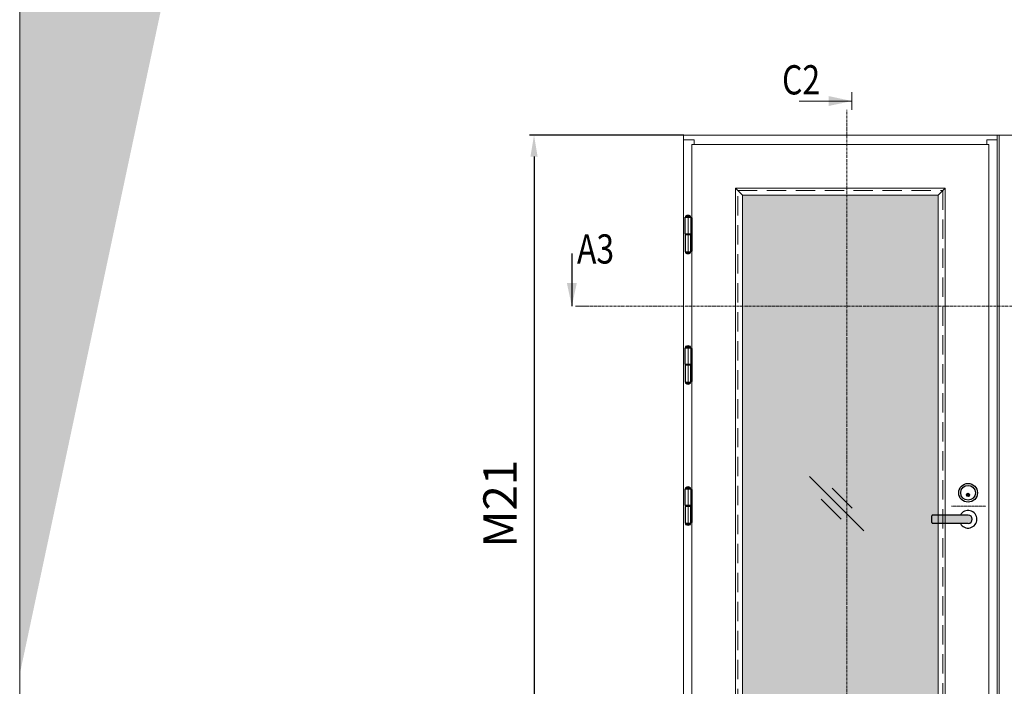
# Model space of a CAD drawing. Extents: x 10865 to 41339, y 5363 to 9509.
# Drawn here: x 10865 to 11270, y 6292 to 6566 of the extents above; entities that cross this region are included whole.
import ezdxf

# ---------------------------------------------------------------- set-up
doc = ezdxf.new("R2010")
doc.units = 0
doc.header["$LTSCALE"] = 2.5
for name, pattern in [('CENTER', [2, 1.25, -0.25, 0.25, -0.25]), ('HIDDEN2', [4.7625, 3.175, -1.5875]), ('ISO_10', [6.5, 4, -1, 0.5, -1])]:
    doc.linetypes.add(name, pattern=pattern)
doc.layers.get('0').update_dxf_attribs({"linetype": 'CONTINUOUS'})
doc.layers.get('Defpoints').update_dxf_attribs({"linetype": 'CONTINUOUS'})
for name, color, linetype, lineweight in [('E7', 7, 'CONTINUOUS', 70), ('Hatch (ISO)', 7, 'CONTINUOUS', 18), ('Klaasiraamid', 244, 'CONTINUOUS', 25), ('P SE0000 INLOOK GLAZY DB 36 PYSTYKARMI', 6, 'CONTINUOUS', 15), ('Peitjoon1', 32, 'HIDDEN2', 15), ('Piirjoon05', 5, 'CONTINUOUS', 35), ('Raamjoon025', 161, 'CONTINUOUS', 25), ('Tsenter', 3, 'CENTER', 15), ('Viirutus', 3, 'CONTINUOUS', 9)]:
    doc.layers.add(name, color=color, linetype=linetype, lineweight=lineweight)
doc.layers.add('HSHSSYM-MM', color=1, linetype='CONTINUOUS')
doc.layers.add('STG-CON-25', color=2, linetype='CONTINUOUS')
doc.styles.add('SIMPLEX', font='simplex')
doc.dimstyles.new('nordic-1-35-0', dxfattribs={"dimscale": 2.5, "dimtxt": 3, "dimasz": 2.5, "dimexe": 0.75, "dimexo": 1, "dimgap": 1.1, "dimtad": 0, "dimdec": 1, "dimdsep": 46, "dimtxsty": 'SIMPLEX', "dimcen": 2.5, "dimclrd": 3, "dimclre": 3, "dimclrt": 3, "dimadec": 0, "dimazin": 0, "dimtfac": 1, "dimtdec": 1, "dimtofl": 0, "dimtmove": 0, "dimatfit": 3, "dimfxl": 1, "dimtvp": 1, "dimtolj": 1, "dimtzin": 0, "dimarcsym": 0})

# ---------------------------------------------------------------- blocks, each defined once
blk = doc.blocks.new('*D147')
at = {"layer": 'Defpoints', "color": 0, "linetype": 'Continuous', "lineweight": 15, "transparency": 16777216}
for p in [(11140.75, 6518.19), (11076.65, 6215.41), (11140.03, 6215.41)]:
    blk.add_point(p, dxfattribs=at)
at = {"layer": 'E7', "color": 3, "linetype": 'Continuous', "lineweight": -2, "transparency": 16777216}
for p, q in [((11138.25, 6518.19), (11074.78, 6518.19)), ((11076.65, 6509.44), (11076.65, 6224.16)), ((11137.53, 6215.41), (11074.78, 6215.41))]:
    blk.add_line(p, q, dxfattribs=at)
at = {"layer": 'E7', "color": 3, "linetype": 'Continuous', "lineweight": 15, "transparency": 16777216}
for points in [[(11075.19, 6509.44), (11078.11, 6509.44), (11076.65, 6518.19)], [(11075.19, 6224.16), (11078.11, 6224.16), (11076.65, 6215.41)]]:
    blk.add_solid(points, dxfattribs=at)
at = {"layer": 'E7', "color": 3, "linetype": 'Continuous', "lineweight": 15, "transparency": 16777216, "insert": (11062.7, 6366.8), "char_height": 15, "attachment_point": 5, "rotation": 90, "style": 'SIMPLEX'}
blk.add_mtext('\\A1;{\\fCalibri|b0|i0|c0|p34;\\H0.91667x;\\C256;M21}', dxfattribs=at)
blk = doc.blocks.new('cutarrow')
at = {"color": 0, "linetype": 'Continuous'}
blk.add_line((-8, 0), (4, 0), dxfattribs=at)
blk.add_solid([(-1.25, 1.12), (-1.25, -1.12), (4, 0)], dxfattribs=at)
at = {"color": 7, "linetype": 'Continuous', "style": 'SIMPLEX', "width": 0.8}
blk.add_attdef('A', (-11.87, 1.5), '', height=12, dxfattribs=at)
blk = doc.blocks.new('NTR110x30')
for p, q in [((-19, 1), (-19, 49)), ((-19, 49), (-3, 49)), ((-18, 52), (-4, 52)), ((-3, 49), (-3, 1)), ((-3, 47), (0, 47)), ((0, 47), (0, -47)), ((-3, 1), (-19, 1)), ((-15.5, -1), (-15.5, 1)), ((-6.5, -1), (-6.5, 1)), ((-3, -1), (-19, -1)), ((-19, -1), (-19, -49)), ((-3, -49), (-3, -1)), ((-19, -49), (-3, -49)), ((-18, -52), (-4, -52)), ((0, -47), (-3, -47))]:
    blk.add_line(p, q)
for centre, radius, start, end in [((-16, 50.5), 2.5, 143.1301, 216.8699), ((-11, 40.75), 13.25, 58.10921, 121.89079), ((-6, 50.5), 2.5, 323.1301, 36.8699), ((-16, -50.5), 2.5, 143.1301, 216.8699), ((-11, -40.75), 13.25, 238.10921, 301.89079), ((-6, -50.5), 2.5, 323.1301, 36.8699)]:
    blk.add_arc(centre, radius, start, end)
at = {"layer": 'Tsenter'}
for p, q in [((-11, 54), (-11, -54)), ((-15.5, 0), (0, 0))]:
    blk.add_line(p, q, dxfattribs=at)
blk = doc.blocks.new('Abloy käepide')
at = {"layer": 'Piirjoon05'}
blk.add_hatch(color=256, dxfattribs=at).paths.add_polyline_path([(-50, 36, 0.414214), (-54.5, 31.5, 0.414214), (-50, 27)])
at = {"layer": 'Viirutus', "true_color": 0xffffff}
h = blk.add_hatch(color=7, dxfattribs=at)
h.dxf.hatch_style = 1
h.paths.add_polyline_path([(-50, -25.5), (-150.5, -25.5, 0.414214), (-153, -28), (-153, -47, 0.414214), (-150.5, -49.5), (-50, -49.5, 1)])
at = {"layer": 'Piirjoon05'}
blk.add_line((-50, 36), (-50, 27), dxfattribs=at)
at = {"layer": 'Raamjoon025'}
for p, q in [((-50, -25.5), (-150.5, -25.5)), ((-153, -47), (-153, -28)), ((-50, -49.5), (-150.5, -49.5))]:
    blk.add_line(p, q, dxfattribs=at)
for centre, radius in [((-50, 37.5), 26.5), ((-50, 37.5), 21), ((-50, 31.5), 4.5)]:
    blk.add_circle(centre, radius, dxfattribs=at)
for centre, radius, start, end in [((-150.5, -28), 2.5, 90, 180), ((-50, -37.5), 25, 208.6854, 151.3146), ((-50, -37.5), 12, 270, 90), ((-150.5, -47), 2.5, 180, 270)]:
    blk.add_arc(centre, radius, start, end, dxfattribs=at)
at = {"layer": 'Tsenter'}
blk.add_line((-97.4, 0), (0, 0), dxfattribs=at)

msp = doc.modelspace()

# ---------------------------------------------------------------- hatches: boundary and pattern name
at = {"layer": 'E7', "linetype": 'Continuous', "lineweight": 15}
h = msp.add_hatch(color=256, dxfattribs=at)
h.set_gradient(color1=(127, 223, 255), one_color=1, tint=1, name='HEMISPHERICAL')
h.paths.add_polyline_path([(11173.12, 6493.49), (11162.36, 6493.49), (11162.36, 6447.9), (11173.12, 6447.9)])
h.paths.add_polyline_path([(11242.62, 6493.49), (11173.12, 6493.49), (11173.12, 6447.9), (11242.62, 6447.9)])
h.paths.add_polyline_path([(11242.62, 6447.9), (11173.12, 6447.9), (11173.12, 6237.21), (11242.62, 6237.21), (11242.62, 6358.69), (11240.04, 6358.69), (11240.04, 6362.16), (11242.62, 6362.16)])
h.paths.add_polyline_path([(11173.12, 6447.9), (11162.36, 6447.9), (11162.36, 6237.21), (11173.12, 6237.21)])
at = {"layer": 'Hatch (ISO)', "lineweight": 15, "true_color": 0x9fd03f}
msp.add_hatch(color=73, dxfattribs=at).paths.add_polyline_path([(11061.54, 7219.66), (10981.61, 7219.66), (10865.34, 6672.7), (10865.34, 6296.64)])

# ---------------------------------------------------------------- linework, layer by layer
at = {"color": 0, "linetype": 'Continuous', "lineweight": 15}
msp.add_line((11185.54, 6532.23), (11207.22, 6532.23), dxfattribs=at)
at = {"color": 3, "lineweight": 15}
msp.add_line((11663.58, 6518.19), (11125.13, 6518.19), dxfattribs=at)
at = {"color": 7, "lineweight": 15}
msp.add_line((11266.96, 6518.19), (11138.03, 6518.19), dxfattribs=at)
at = {"lineweight": 15}
for p, q in [((11212.14, 6355.67), (11189.87, 6377.93)), ((11207.33, 6364.95), (11199.16, 6373.13)), ((11202.85, 6360.47), (11194.67, 6368.64))]:
    msp.add_line(p, q, dxfattribs=at)
at = {"color": 0, "linetype": 'Continuous', "lineweight": 15}
msp.add_solid([(11197.73, 6534.26), (11197.73, 6530.2), (11207.22, 6532.23)], dxfattribs=at)
at = {"layer": 'HSHSSYM-MM', "color": 5, "linetype": 'Continuous', "lineweight": 15, "ltscale": 0.5}
for points in [[(11207.22, 6535.84), (11207.22, 6528.62)], [(11096.11, 6447.9), (11093.7, 6447.9)], [(11096.11, 6447.9), (11098.53, 6447.9)]]:
    msp.add_lwpolyline(points, dxfattribs=at)
at = {"layer": 'HSHSSYM-MM', "color": 3, "linetype": 'ISO_10', "lineweight": 15, "ltscale": 0.1}
for points in [[(11205.22, 6187.18), (11205.22, 6528.62)], [(11096.53, 6447.9), (11688.83, 6447.9)]]:
    msp.add_lwpolyline(points, dxfattribs=at)
at = {"layer": 'Klaasiraamid', "lineweight": 15}
for p, q in [((11159.47, 6496.38), (11162.36, 6493.49)), ((11245.52, 6496.38), (11242.62, 6493.49))]:
    msp.add_line(p, q, dxfattribs=at)
for points in [[(11159.47, 6234.32), (11159.47, 6496.38), (11245.52, 6496.38), (11245.52, 6234.32)], [(11162.36, 6237.21), (11162.36, 6493.49), (11242.62, 6493.49), (11242.62, 6237.21)]]:
    msp.add_lwpolyline(points, close=True, dxfattribs=at)
at = {"layer": 'P SE0000 INLOOK GLAZY DB 36 PYSTYKARMI', "linetype": 'Continuous', "lineweight": 15}
msp.add_lwpolyline([(10865.34, 5752.04), (12965.34, 5752.04), (12965.34, 7219.66), (10865.34, 7219.66)], close=True, dxfattribs=at)
msp.add_lwpolyline([(10865.34, 5752.04), (12965.34, 5752.04), (12965.34, 7219.66), (10865.34, 7219.66)], close=True, dxfattribs=at)
at = {"layer": 'Peitjoon1', "lineweight": 15}
for p, q in [((11160.34, 6235.19), (11160.34, 6495.51)), ((11160.34, 6495.51), (11244.65, 6495.51)), ((11244.65, 6495.51), (11244.65, 6235.19))]:
    msp.add_line(p, q, dxfattribs=at)
at = {"layer": 'Piirjoon05', "lineweight": 15}
for p, q in [((11138.03, 6518.19), (11266.96, 6518.19)), ((11138.03, 6215.41), (11138.03, 6518.19)), ((11266.96, 6518.19), (11266.96, 6215.41)), ((11138.03, 6516.3), (11142.37, 6516.3)), ((11141.5, 6514.35), (11263.48, 6514.35)), ((11141.5, 6514.35), (11141.5, 6216.35)), ((11142.37, 6514.35), (11142.37, 6516.3)), ((11262.61, 6516.3), (11266.96, 6516.3)), ((11262.61, 6516.3), (11262.61, 6514.35)), ((11263.48, 6514.35), (11263.48, 6216.35))]:
    msp.add_line(p, q, dxfattribs=at)
at = {"layer": 'STG-CON-25', "color": 7, "linetype": 'Continuous', "lineweight": 15}
for p, q in [((11266.96, 6215.41), (11266.96, 6518.19)), ((11267.68, 6215.41), (11267.68, 6518.19)), ((11267.68, 6215.41), (11267.68, 6518.19))]:
    msp.add_line(p, q, dxfattribs=at)

# ---------------------------------------------------------------- block references
at = {"lineweight": 15, "xscale": 0.1448676585737834, "yscale": 0.1448676585737834, "zscale": 0.1448676585737834}
msp.add_blockref('Abloy käepide', (11262.21, 6365.86), dxfattribs=at)
at = {"layer": 'HSHSSYM-MM', "color": 1, "linetype": 'Continuous', "lineweight": 15, "ltscale": 0.5}
ref = msp.add_blockref('cutarrow', (11092.18, 6455.15), dxfattribs=dict(at, xscale=1.810845732172293, yscale=1.810845732172293, zscale=1.810845732172293, rotation=270))
ref.add_attrib('A', 'A3', (11094.31, 6465.47), dxfattribs={"layer": '0', "color": 5, "linetype": 'Continuous', "height": 12, "style": 'SIMPLEX', "width": 0.8})
at = {"layer": 'Raamjoon025', "lineweight": 15, "xscale": 0.1448676585737834, "yscale": 0.1448676585737834, "zscale": 0.1448676585737834}
for p in [(11141.5, 6477.41), (11141.5, 6423.8), (11141.5, 6365.86)]:
    msp.add_blockref('NTR110x30', p, dxfattribs=at)

# ---------------------------------------------------------------- texts
at = {"color": 7, "linetype": 'Continuous', "lineweight": 15, "style": 'SIMPLEX', "width": 0.8}
msp.add_attdef('C2', (11178.55, 6534.94), '', height=12, dxfattribs=at)

# ---------------------------------------------------------------- dimensions: what is measured, and where the dimension line sits
at = {"layer": 'E7', "linetype": 'Continuous', "lineweight": 15}
dim = msp.add_linear_dim(base=(11076.65, 6215.41), p1=(11140.75, 6518.19), p2=(11140.03, 6215.41), angle=270, text='{\\fCalibri|b0|i0|c0|p34;\\H0.91667x;\\C256;M21}', dimstyle='nordic-1-35-0', override={"dimtxt": 6, "dimasz": 3.5}, dxfattribs=at)
dim.commit()
dim.dimension.update_dxf_attribs({"geometry": '*D147', "text_midpoint": (11076.65, 6366.8), "dimtype": 160})

doc.saveas('drawing.dxf')
